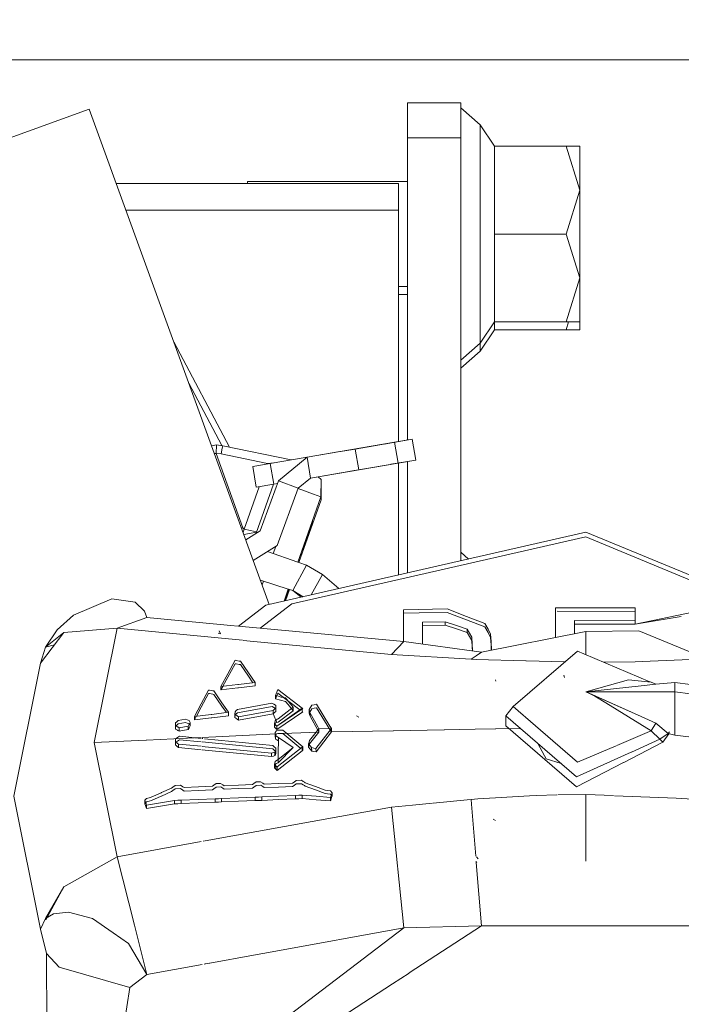
# Model space of a CAD drawing. Units: millimetres. Extents: x 717 to 8632, y -544 to 3643.
# Drawn here: x 2770 to 2807, y 1175 to 1231 of the extents above; entities that cross this region are included whole.
import ezdxf

# ---------------------------------------------------------------- set-up
doc = ezdxf.new("R2010")
doc.units = ezdxf.units.MM
doc.layers.add('1', color=7, linetype='Continuous', true_color=0xffffff)
doc.styles.add('blockfont', font='simplex.shx')
doc.dimstyles.get("Standard").update_dxf_attribs({"dimtxt": 0.18, "dimasz": 0.18, "dimexe": 0.18, "dimexo": 0.0625, "dimgap": 0.09, "dimtad": 0, "dimtih": 1, "dimtoh": 1, "dimdec": 4, "dimzin": 0, "dimdsep": 46, "dimtxsty": 'Standard', "dimcen": 0.09, "dimadec": 0, "dimazin": 0, "dimtfac": 1, "dimtdec": 4, "dimtofl": 0, "dimtmove": 0, "dimatfit": 3, "dimfxl": 1, "dimtolj": 1, "dimtzin": 0, "dimarcsym": 0})

# ---------------------------------------------------------------- blocks, each defined once
blk = doc.blocks.new('_U3')
at = {"layer": '1', "color": 18, "lineweight": 35}
for p, q in [((3705, 1315), (3705, -5.765987)), ((1800, 164), (1800, -5.765987)), ((1800, -3.765987), (2699.020833, -3.765987)), ((3705, -3.765987), (2805.979167, -3.765987))]:
    blk.add_line(p, q, dxfattribs=at)
at = {"layer": '1', "color": 18, "lineweight": 13}
for p, q in [((2649.166667, -78.765987), (2624.166667, -78.765987)), ((2624.166667, -78.765987), (2624.166667, -172.515987)), ((2880.833333, -78.765987), (2855.833333, -78.765987)), ((2880.833333, -172.515987), (2880.833333, -78.765987)), ((2624.166667, -172.515987), (2649.166667, -172.515987)), ((2855.833333, -172.515987), (2880.833333, -172.515987))]:
    blk.add_line(p, q, dxfattribs=at)
at = {"layer": '1', "color": 18, "lineweight": 70}
for points in [[(1800, -3.765987), (1849.999951, 9.631473), (1850.000049, -17.163446)], [(3705, -3.765987), (3655.000049, -17.163446), (3654.999951, 9.631473)]]:
    blk.add_solid(points, dxfattribs=at)
at = {"layer": '1', "color": 18, "linetype": 'Continuous', "lineweight": 13, "char_height": 50, "attachment_point": 7, "line_spacing_factor": 0.903614, "style": 'blockfont'}
for s, insert in [('\\W1.1795;75', (2703.170833, -42.66182)), ('\\W1.1591;1905', (2648.691667, -164.53682))]:
    blk.add_mtext(s, dxfattribs=dict(at, insert=insert))

msp = doc.modelspace()

# ---------------------------------------------------------------- linework, layer by layer
at = {"layer": '1', "color": 18, "linetype": 'Continuous', "lineweight": 13}
for p, q in [((2821.089829, 1228.60002), (2719.19771, 1228.60002)), ((2765.337665, 1222.634921), (2774.103363, 1225.82532)), ((2784.244767, 1197.962245), (2774.103363, 1225.82532)), ((2795.016725, 1226.175676), (2792.016704, 1226.175676)), ((2792.016704, 1225.615154), (2792.016704, 1226.175676)), ((2795.016725, 1225.615154), (2795.016725, 1226.175676)), ((2795.016725, 1225.898156), (2796.116788, 1224.946986)), ((2792.016704, 1224.211583), (2792.016704, 1225.615154)), ((2795.016725, 1224.211583), (2795.016725, 1225.615154)), ((2796.116788, 1224.946986), (2796.922643, 1223.738203)), ((2796.116788, 1218.79817), (2796.116788, 1224.946986)), ((2792.016704, 1224.211583), (2792.016704, 1207.205135)), ((2795.016725, 1224.211583), (2792.016704, 1224.211583)), ((2795.016725, 1200.416906), (2795.016725, 1224.211583)), ((2796.922643, 1223.738203), (2800.952632, 1223.738203)), ((2796.922643, 1218.79817), (2796.922643, 1223.738203)), ((2800.952632, 1223.738203), (2801.716764, 1223.738203)), ((2801.716764, 1221.268187), (2800.952632, 1223.738203)), ((2801.716764, 1221.268187), (2801.716764, 1223.738203)), ((2775.627703, 1221.637259), (2791.51674, 1221.637259)), ((2783.01688, 1221.75313), (2792.016704, 1221.75313)), ((2783.01688, 1221.637259), (2783.01688, 1221.75313)), ((2791.51674, 1221.637259), (2791.51674, 1220.138679)), ((2800.952632, 1218.79817), (2801.716764, 1221.268187)), ((2801.716764, 1216.328154), (2801.716764, 1221.268187)), ((2776.173146, 1220.138679), (2791.51674, 1220.138679)), ((2791.51674, 1220.138679), (2791.51674, 1207.119997)), ((2796.116788, 1212.649355), (2796.116788, 1218.79817)), ((2796.922643, 1218.79817), (2800.952632, 1218.79817)), ((2796.922643, 1213.858137), (2796.922643, 1218.79817)), ((2801.716764, 1216.328154), (2800.952632, 1218.79817)), ((2800.952632, 1213.858137), (2801.716764, 1216.328154)), ((2801.716764, 1216.328154), (2801.716764, 1213.858137)), ((2791.51674, 1215.843211), (2792.016704, 1215.843211)), ((2791.51674, 1215.399394), (2792.016704, 1215.399394)), ((2796.116788, 1212.649355), (2796.922643, 1213.858137)), ((2796.922643, 1213.414321), (2796.922643, 1213.858137)), ((2796.922643, 1213.858137), (2800.952632, 1213.858137)), ((2800.952632, 1213.414321), (2801.089933, 1213.858137)), ((2800.952632, 1213.858137), (2801.716764, 1213.858137)), ((2801.716764, 1213.858137), (2801.716764, 1213.414321)), ((2796.116788, 1212.205539), (2796.922643, 1213.414321)), ((2796.922643, 1213.414321), (2800.952632, 1213.414321)), ((2800.952632, 1213.414321), (2801.716764, 1213.414321)), ((2781.99688, 1206.814217), (2778.869923, 1212.729398)), ((2795.016725, 1211.698184), (2796.116788, 1212.649355)), ((2796.116788, 1212.205539), (2796.116788, 1212.649355)), ((2795.016725, 1211.254368), (2796.116788, 1212.205539)), ((2779.71211, 1210.415526), (2781.572225, 1206.896807)), ((2780.995503, 1206.889459), (2781.279285, 1206.930886)), ((2781.279285, 1206.930886), (2781.258066, 1206.459651)), ((2781.279285, 1206.930886), (2781.636913, 1206.889282)), ((2781.636913, 1206.889282), (2781.599481, 1206.758271)), ((2781.636913, 1206.889282), (2785.469256, 1206.090118)), ((2791.297395, 1207.082639), (2786.36833, 1206.243286)), ((2792.283018, 1207.250486), (2789.079149, 1206.704984)), ((2792.283018, 1207.250486), (2789.079149, 1206.704984)), ((2792.283018, 1207.250486), (2790.712591, 1206.983055)), ((2792.283018, 1207.250486), (2791.297395, 1207.082639)), ((2791.297395, 1207.082639), (2791.496475, 1205.912838)), ((2792.283018, 1207.250486), (2792.482336, 1206.080685)), ((2781.258066, 1206.459651), (2781.15191, 1206.459738)), ((2781.258066, 1206.459651), (2781.526287, 1206.428538)), ((2781.258066, 1206.459651), (2782.755334, 1202.276359)), ((2781.526287, 1206.428538), (2781.599481, 1206.758271)), ((2781.526287, 1206.428538), (2784.134109, 1205.884705)), ((2788.213451, 1206.557522), (2786.36833, 1206.243286)), ((2786.36833, 1206.243286), (2788.213451, 1206.557522)), ((2789.079149, 1206.704984), (2788.213451, 1206.557522)), ((2788.213451, 1206.557522), (2789.079149, 1206.704984)), ((2788.213457, 1206.557486), (2788.213451, 1206.557522)), ((2789.079149, 1206.704984), (2788.241381, 1206.562242)), ((2788.848537, 1206.665632), (2789.079149, 1206.704984)), ((2789.278467, 1205.535183), (2789.079149, 1206.704984)), ((2789.278467, 1205.535183), (2789.079149, 1206.704984)), ((2783.31228, 1205.722819), (2784.298141, 1205.890665)), ((2784.134109, 1205.884705), (2784.124825, 1205.861158)), ((2784.134109, 1205.884705), (2784.503316, 1205.925609)), ((2784.134109, 1205.884705), (2784.173951, 1205.869521)), ((2784.298141, 1205.890665), (2786.368257, 1206.243226)), ((2784.497221, 1204.720865), (2784.298141, 1205.890665)), ((2786.36833, 1206.243286), (2784.761865, 1204.911361)), ((2786.36833, 1206.243286), (2786.567409, 1205.073486)), ((2791.496475, 1205.912838), (2786.567409, 1205.073486)), ((2791.496475, 1205.912838), (2788.412769, 1205.387721)), ((2791.496475, 1205.912838), (2789.153623, 1205.51388)), ((2792.482336, 1206.080685), (2791.087719, 1205.843233)), ((2792.482336, 1206.080685), (2791.496475, 1205.912838)), ((2791.51674, 1205.916264), (2791.51674, 1199.619347)), ((2792.016704, 1206.001397), (2792.016704, 1199.733276)), ((2783.51136, 1204.553018), (2783.31228, 1205.722819)), ((2786.567304, 1205.073399), (2788.391311, 1205.384026)), ((2788.412769, 1205.387721), (2786.567409, 1205.073486)), ((2788.391311, 1205.384026), (2788.391304, 1205.384066)), ((2788.391311, 1205.384026), (2789.01859, 1205.490837)), ((2789.01859, 1205.490837), (2789.161945, 1205.5153)), ((2783.508031, 1201.969093), (2784.48071, 1204.718054)), ((2783.51136, 1204.553018), (2784.497221, 1204.720865)), ((2784.761865, 1204.911361), (2783.720214, 1202.100644)), ((2784.497221, 1204.720865), (2784.704339, 1204.756137)), ((2785.874565, 1204.499016), (2784.761865, 1204.911361)), ((2786.567409, 1205.073486), (2785.874565, 1204.499016)), ((2787.162263, 1204.986224), (2786.985094, 1205.144548)), ((2787.162263, 1204.986224), (2787.151535, 1204.017172)), ((2787.159641, 1203.846107), (2787.17037, 1204.815159)), ((2787.17037, 1204.815159), (2787.162263, 1204.986224)), ((2783.668101, 1204.579704), (2782.824953, 1202.198038)), ((2785.874565, 1204.499016), (2784.67818, 1201.270709)), ((2786.73907, 1204.170595), (2785.867917, 1204.481078)), ((2787.151535, 1204.017172), (2786.73907, 1204.170595)), ((2785.909436, 1200.31304), (2787.159641, 1203.846107)), ((2787.151535, 1204.017172), (2786.661938, 1202.633491)), ((2787.159641, 1203.846107), (2787.151535, 1204.017172)), ((2786.661242, 1202.631523), (2785.848481, 1200.334525)), ((2785.856995, 1200.331524), (2786.673982, 1202.63959)), ((2785.900802, 1200.316083), (2786.679704, 1202.518235)), ((2786.679704, 1202.518235), (2786.598742, 1202.454887)), ((2786.679704, 1202.518235), (2786.608943, 1202.483717)), ((2786.673982, 1202.63959), (2786.661938, 1202.633491)), ((2786.679704, 1202.518235), (2786.673982, 1202.63959)), ((2782.683097, 1202.252865), (2782.755334, 1202.276359)), ((2782.824953, 1202.198038), (2782.755334, 1202.276359)), ((2782.824953, 1202.198038), (2782.764796, 1202.0284)), ((2782.814341, 1201.892278), (2783.128698, 1201.954971)), ((2782.824953, 1202.198038), (2783.180196, 1202.117095)), ((2783.720214, 1202.100644), (2782.919247, 1201.604054)), ((2783.531479, 1202.035362), (2783.128698, 1201.954971)), ((2783.180196, 1202.117095), (2783.18568, 1202.115784)), ((2783.18568, 1202.115784), (2783.532033, 1202.036928)), ((2802.057703, 1202.02137), (2784.050901, 1197.918067)), ((2810.297481, 1198.620579), (2802.057703, 1202.02137)), ((2802.057703, 1201.756726), (2791.534145, 1199.358712)), ((2802.057703, 1201.756726), (2811.320503, 1197.933803)), ((2784.67818, 1201.270709), (2783.344444, 1200.435844)), ((2784.142943, 1200.935673), (2785.848481, 1200.334525)), ((2784.462638, 1200.82299), (2784.604806, 1201.22478)), ((2795.016725, 1200.89818), (2795.457196, 1200.517279)), ((2785.856995, 1200.331524), (2785.900802, 1200.316083)), ((2785.909436, 1200.31304), (2786.333044, 1200.163732)), ((2785.560567, 1198.738823), (2786.333044, 1200.163732)), ((2786.333044, 1200.163732), (2787.228544, 1199.654112)), ((2787.228544, 1199.654112), (2786.60367, 1198.49978)), ((2787.228544, 1199.654112), (2788.147128, 1198.851496)), ((2783.749805, 1199.322131), (2785.312177, 1198.818838)), ((2783.841976, 1199.068895), (2783.912981, 1199.269566)), ((2785.517175, 1197.987566), (2791.534145, 1199.358712)), ((2785.312177, 1198.818838), (2785.076115, 1198.151688)), ((2785.086212, 1198.153989), (2785.32059, 1198.816128)), ((2785.140437, 1198.166346), (2785.365185, 1198.801763)), ((2785.150633, 1198.168669), (2785.373689, 1198.799023)), ((2785.32059, 1198.816128), (2785.365185, 1198.801763)), ((2785.373689, 1198.799023), (2785.560567, 1198.738823)), ((2785.560567, 1198.738823), (2786.15462, 1198.397453)), ((2785.560567, 1198.738823), (2786.027864, 1198.368568)), ((2773.23385, 1197.353254), (2775.374849, 1198.27188)), ((2775.374849, 1198.27188), (2776.70141, 1198.098789)), ((2777.21997, 1197.581778), (2776.70141, 1198.098789)), ((2785.517175, 1197.987566), (2783.729157, 1196.625731)), ((2777.347286, 1197.221885), (2777.21997, 1197.581778)), ((2784.050901, 1197.918067), (2782.504353, 1196.740144)), ((2791.801889, 1197.658668), (2794.250448, 1197.705994)), ((2791.801889, 1195.871628), (2791.801889, 1197.658668)), ((2791.801889, 1197.466264), (2792.676647, 1197.483192)), ((2791.801889, 1197.466264), (2791.801889, 1195.871628)), ((2794.250448, 1197.51359), (2792.676647, 1197.483192)), ((2794.250448, 1197.705994), (2795.331914, 1197.29198)), ((2794.250448, 1197.51359), (2795.331914, 1197.099576)), ((2804.827173, 1197.762857), (2800.352771, 1197.767864)), ((2800.352771, 1196.096791), (2800.352771, 1197.767864)), ((2800.352771, 1196.096791), (2800.352771, 1197.575579)), ((2804.827173, 1197.570453), (2800.447489, 1197.57547)), ((2804.827173, 1197.762857), (2804.827173, 1197.042237)), ((2804.827173, 1197.042237), (2804.827173, 1197.570453)), ((2808.173616, 1197.538743), (2804.827173, 1196.849952)), ((2772.314985, 1196.524034), (2773.23385, 1197.353254)), ((2775.687654, 1196.617852), (2777.347286, 1197.221885)), ((2782.262147, 1196.76277), (2777.347286, 1197.221885)), ((2794.135292, 1196.983466), (2792.862852, 1196.960221)), ((2792.862852, 1196.960221), (2792.862852, 1195.728209)), ((2792.862852, 1196.960221), (2792.862852, 1196.767817)), ((2794.135292, 1196.983466), (2794.777591, 1196.775446)), ((2794.135292, 1196.983466), (2794.135292, 1196.791182)), ((2796.379764, 1196.890722), (2795.331914, 1197.29198)), ((2796.379764, 1196.698437), (2795.331914, 1197.099576)), ((2796.379764, 1196.890722), (2796.551425, 1196.569572)), ((2801.413734, 1197.049985), (2801.413734, 1196.304946)), ((2801.413734, 1197.049985), (2804.827173, 1197.042237)), ((2801.413734, 1196.857701), (2801.413734, 1197.049985)), ((2807.42522, 1197.283612), (2804.827173, 1196.849952)), ((2804.827173, 1196.849952), (2804.827173, 1197.042237)), ((2771.367033, 1194.65674), (2772.689779, 1196.380506)), ((2772.314985, 1196.524034), (2771.647651, 1195.550928)), ((2771.647651, 1195.550928), (2772.689779, 1196.380506)), ((2775.687654, 1196.617852), (2772.689779, 1196.380506)), ((2775.687654, 1196.617852), (2774.396856, 1190.193544)), ((2782.73391, 1195.945655), (2775.687654, 1196.617852)), ((2781.505544, 1196.301232), (2781.370838, 1196.352134)), ((2781.505544, 1196.301232), (2781.414468, 1196.475396)), ((2791.812379, 1195.870648), (2782.302652, 1196.758986)), ((2792.862852, 1196.767817), (2794.135292, 1196.791182)), ((2792.862852, 1196.767817), (2792.862852, 1195.728209)), ((2794.135292, 1196.791182), (2794.777591, 1196.583162)), ((2795.381267, 1196.580062), (2794.777591, 1196.775446)), ((2794.777591, 1196.583162), (2795.381267, 1196.387778)), ((2795.381267, 1196.580062), (2795.511205, 1196.350107)), ((2795.381267, 1196.580062), (2795.381267, 1196.387778)), ((2795.511205, 1196.157942), (2795.381267, 1196.387778)), ((2795.642812, 1196.11753), (2795.511205, 1196.350107)), ((2796.180923, 1195.278297), (2802.057703, 1196.431289)), ((2796.379764, 1196.698437), (2796.551425, 1196.377287)), ((2796.699007, 1196.293602), (2796.551425, 1196.569572)), ((2796.699007, 1196.101318), (2796.551425, 1196.377287)), ((2801.413734, 1196.304946), (2801.413734, 1196.857701)), ((2804.827173, 1196.849952), (2801.413734, 1196.857701)), ((2802.057703, 1196.431289), (2805.040796, 1196.472893)), ((2802.057703, 1195.134412), (2802.057703, 1196.431289)), ((2802.057703, 1195.134412), (2802.057703, 1196.431289)), ((2807.913616, 1195.287008), (2805.040796, 1196.472893)), ((2791.125257, 1195.14514), (2782.770142, 1195.942199)), ((2791.125257, 1195.14514), (2791.812379, 1195.870648)), ((2791.812379, 1195.870648), (2796.180923, 1195.278297)), ((2795.642812, 1195.925246), (2795.511205, 1196.157942)), ((2795.642812, 1196.11753), (2795.642812, 1195.925246)), ((2795.663316, 1195.750366), (2795.642812, 1196.11753)), ((2795.663316, 1195.5582), (2795.642812, 1195.925246)), ((2796.699007, 1196.293602), (2796.721179, 1195.882211)), ((2796.721179, 1195.689926), (2796.699007, 1196.101318)), ((2796.747547, 1195.389465), (2796.721179, 1195.882211)), ((2771.647651, 1195.550928), (2771.367033, 1194.65674)), ((2772.156268, 1195.685249), (2771.647651, 1195.550928)), ((2795.686058, 1195.345398), (2795.663316, 1195.750366)), ((2795.663316, 1195.5582), (2795.675184, 1195.346872)), ((2795.89196, 1195.07886), (2796.180923, 1195.278297)), ((2796.737367, 1195.387468), (2796.721179, 1195.689926)), ((2801.582534, 1195.334683), (2797.974308, 1192.214618)), ((2801.936347, 1195.185552), (2801.582534, 1195.334683)), ((2782.322843, 1194.820652), (2781.907518, 1194.054137)), ((2782.322843, 1194.820652), (2782.37911, 1194.810758)), ((2782.37911, 1194.810758), (2782.555063, 1194.779644)), ((2782.555063, 1194.779644), (2782.618959, 1194.768439)), ((2782.618959, 1194.768439), (2782.622058, 1194.767843)), ((2782.622058, 1194.767843), (2783.072193, 1194.111953)), ((2795.602996, 1194.879422), (2791.125257, 1195.14514)), ((2795.602996, 1194.879422), (2795.89196, 1195.07886)), ((2795.887668, 1194.871316), (2795.602996, 1194.879422)), ((2795.890997, 1194.871222), (2795.887668, 1194.871316)), ((2798.688722, 1194.7916), (2795.891034, 1194.87122)), ((2800.882287, 1194.729173), (2798.690019, 1194.791563)), ((2801.936347, 1195.185552), (2805.660922, 1193.615999)), ((2804.832656, 1194.729576), (2803.069441, 1194.708061)), ((2805.22104, 1194.745431), (2804.832656, 1194.729576)), ((2805.22104, 1194.745431), (2807.921153, 1194.855366)), ((2771.367033, 1194.65674), (2769.864757, 1187.179933)), ((2782.322843, 1194.628606), (2781.907756, 1193.861971)), ((2782.37911, 1194.618593), (2782.322843, 1194.628606)), ((2782.555063, 1194.587479), (2782.37911, 1194.618593)), ((2782.555063, 1194.587479), (2782.618959, 1194.576273)), ((2782.622058, 1194.575677), (2782.618959, 1194.576273)), ((2782.622058, 1194.575677), (2783.072193, 1193.919907)), ((2783.440788, 1193.574796), (2783.072193, 1194.111953)), ((2781.907518, 1194.054137), (2781.524141, 1193.346272)), ((2781.635852, 1193.35959), (2781.907756, 1193.861971)), ((2782.504756, 1193.463216), (2783.440788, 1193.574796)), ((2783.318971, 1193.560275), (2783.072193, 1193.919907)), ((2783.440788, 1193.38275), (2783.440788, 1193.574796)), ((2796.983678, 1193.638096), (2796.967227, 1193.729172)), ((2800.862987, 1193.855772), (2800.822694, 1193.977723)), ((2804.452617, 1193.722019), (2802.060802, 1193.055163)), ((2805.731256, 1193.586359), (2804.452617, 1193.722019)), ((2805.670753, 1193.611856), (2805.731256, 1193.586359)), ((2805.731256, 1193.586359), (2805.993516, 1193.481932)), ((2805.993516, 1193.481932), (2807.057817, 1193.573008)), ((2807.057817, 1193.573008), (2807.057817, 1193.549166)), ((2807.057817, 1193.573008), (2807.94561, 1193.454661)), ((2780.414064, 1192.372809), (2780.829151, 1193.145166)), ((2780.829151, 1193.145166), (2780.885417, 1193.135271)), ((2780.885417, 1193.135271), (2781.061609, 1193.104515)), ((2781.061609, 1193.104515), (2781.125267, 1193.093429)), ((2781.125267, 1193.093429), (2781.128366, 1193.092833)), ((2781.5785, 1192.43444), (2781.128366, 1193.092833)), ((2781.524141, 1193.346272), (2782.473047, 1193.459401)), ((2781.524379, 1193.15363), (2781.524141, 1193.346272)), ((2781.524379, 1193.15363), (2781.624121, 1193.337917)), ((2781.524379, 1193.15363), (2782.472808, 1193.266998)), ((2782.472808, 1193.266998), (2782.504518, 1193.270812)), ((2782.473047, 1193.459401), (2782.504756, 1193.463216)), ((2783.440788, 1193.38275), (2782.504518, 1193.270812)), ((2784.716804, 1193.169008), (2784.621913, 1192.941318)), ((2786.096771, 1192.132483), (2784.716804, 1193.169008)), ((2802.058656, 1193.054328), (2805.167396, 1193.392167)), ((2802.058656, 1193.054328), (2802.060802, 1193.055163)), ((2802.058656, 1193.054328), (2805.918355, 1193.054328)), ((2802.06557, 1193.051229), (2802.058656, 1193.054328)), ((2802.06557, 1193.051229), (2802.109916, 1193.030486)), ((2802.06557, 1193.051229), (2805.167396, 1191.6504)), ((2805.167396, 1191.6504), (2802.066998, 1193.050561)), ((2802.109916, 1193.030486), (2802.568157, 1192.802201)), ((2802.109916, 1193.030486), (2802.122791, 1193.024288)), ((2802.568157, 1192.802201), (2802.122791, 1193.024288)), ((2805.993516, 1193.481932), (2805.167396, 1193.392167)), ((2805.929416, 1193.054328), (2807.057817, 1193.054328)), ((2807.057817, 1193.054328), (2807.057817, 1193.549166)), ((2807.057817, 1193.054328), (2807.057817, 1191.636095)), ((2807.057817, 1193.054328), (2807.954687, 1192.934774)), ((2780.829151, 1192.953), (2780.414064, 1192.180643)), ((2780.885417, 1192.943106), (2780.829151, 1192.953)), ((2781.061609, 1192.91235), (2780.885417, 1192.943106)), ((2781.061609, 1192.91235), (2781.125267, 1192.901264)), ((2781.125267, 1192.901264), (2781.128366, 1192.900667)), ((2781.128366, 1192.900667), (2781.5785, 1192.242275)), ((2784.621913, 1192.941318), (2784.585197, 1192.853222)), ((2784.585197, 1192.853222), (2784.913499, 1192.753325)), ((2784.585197, 1192.661176), (2784.585197, 1192.853222)), ((2784.621913, 1192.749272), (2784.585197, 1192.661176)), ((2784.585197, 1192.661176), (2785.159786, 1192.50835)), ((2784.716804, 1192.977081), (2784.621913, 1192.749272)), ((2784.716804, 1192.977081), (2785.965989, 1192.038789)), ((2785.159786, 1192.700396), (2784.913499, 1192.753325)), ((2785.159786, 1192.700396), (2785.303552, 1192.525635)), ((2785.303552, 1192.333708), (2785.159786, 1192.50835)), ((2785.592039, 1192.175041), (2785.303552, 1192.525635)), ((2802.568157, 1192.802201), (2803.174694, 1192.426691)), ((2780.414064, 1192.372809), (2780.030448, 1191.65958)), ((2780.141504, 1191.673238), (2780.414064, 1192.180643)), ((2781.011302, 1191.7801), (2781.947095, 1191.895137)), ((2781.5785, 1192.43444), (2781.947095, 1191.895137)), ((2781.825987, 1191.880249), (2781.5785, 1192.242275)), ((2781.947095, 1191.703091), (2781.947095, 1191.895137)), ((2782.306154, 1191.790352), (2782.315452, 1191.924343)), ((2782.385309, 1191.991339), (2782.315452, 1191.924343)), ((2782.385309, 1191.991339), (2782.458026, 1192.060838)), ((2784.391839, 1192.412744), (2782.458026, 1192.060838)), ((2782.458026, 1191.868792), (2784.401615, 1192.222486)), ((2782.512863, 1191.647778), (2784.468372, 1192.003856)), ((2784.499128, 1192.353735), (2784.391839, 1192.412744)), ((2784.401615, 1192.222486), (2784.50032, 1192.164908)), ((2784.468372, 1192.003856), (2784.539421, 1192.072044)), ((2784.468372, 1191.81181), (2784.468372, 1192.003856)), ((2784.499128, 1192.353735), (2784.597833, 1192.299495)), ((2784.597595, 1192.108045), (2784.50032, 1192.164908)), ((2784.539421, 1192.072044), (2784.610708, 1192.14047)), ((2784.539421, 1191.879998), (2784.610708, 1191.948424)), ((2784.610946, 1192.100296), (2784.597595, 1192.108045)), ((2784.597833, 1192.299495), (2784.610946, 1192.292223)), ((2784.610708, 1192.14047), (2784.610946, 1192.292223)), ((2784.610708, 1191.948424), (2784.610708, 1192.14047)), ((2784.610708, 1191.948424), (2784.610946, 1192.100296)), ((2784.610946, 1192.100296), (2784.610946, 1192.292223)), ((2784.670074, 1191.110382), (2786.096771, 1192.132483)), ((2784.670074, 1191.110382), (2786.133964, 1192.104469)), ((2786.133964, 1191.912542), (2784.670074, 1190.918813)), ((2784.735639, 1191.529403), (2785.592039, 1192.175041)), ((2784.735639, 1191.337476), (2785.592039, 1191.983114)), ((2785.592039, 1191.983114), (2785.303552, 1192.333708)), ((2785.592039, 1191.983114), (2785.592039, 1192.175041)), ((2786.096771, 1192.132483), (2786.133964, 1192.104469)), ((2786.096771, 1191.940556), (2786.096771, 1192.132483)), ((2786.133964, 1191.912542), (2786.096771, 1191.940556)), ((2786.478717, 1192.043791), (2786.63965, 1192.289958)), ((2786.50542, 1191.960821), (2786.478717, 1192.043791)), ((2786.480148, 1191.85401), (2786.478717, 1192.043791)), ((2786.480148, 1191.85401), (2786.63965, 1192.098031)), ((2786.50542, 1191.960821), (2786.531885, 1191.878925)), ((2786.63965, 1192.289958), (2786.76482, 1192.317972)), ((2786.76482, 1192.126046), (2786.63965, 1192.098031)), ((2786.76482, 1192.317972), (2786.894758, 1192.34706)), ((2786.894758, 1192.155133), (2786.76482, 1192.126046)), ((2786.894758, 1192.34706), (2787.65722, 1191.119323)), ((2787.65722, 1190.927396), (2786.894758, 1192.155133)), ((2797.55779, 1191.6957), (2797.974308, 1192.214618)), ((2799.230058, 1191.128979), (2797.974308, 1192.214618)), ((2805.731256, 1190.842877), (2803.174694, 1192.426691)), ((2804.505042, 1191.949524), (2804.506027, 1191.948212)), ((2779.034097, 1191.360603), (2778.963764, 1191.293726)), ((2779.108484, 1191.431651), (2779.034097, 1191.360603)), ((2779.523571, 1191.510926), (2779.108484, 1191.431651)), ((2779.624898, 1191.473375), (2779.523571, 1191.510926)), ((2779.728134, 1191.435108), (2779.624898, 1191.473375)), ((2779.728134, 1191.435108), (2779.797275, 1191.319714)), ((2780.030448, 1191.65958), (2780.979354, 1191.776285)), ((2780.030687, 1191.466937), (2780.030448, 1191.65958)), ((2780.030687, 1191.466937), (2780.129898, 1191.651632)), ((2780.030687, 1191.466937), (2780.979116, 1191.583762)), ((2780.979116, 1191.583762), (2781.010826, 1191.587696)), ((2780.979354, 1191.776285), (2781.011302, 1191.7801)), ((2781.010826, 1191.587696), (2781.947095, 1191.703091)), ((2782.410104, 1191.718707), (2782.306154, 1191.790352)), ((2782.306154, 1191.598306), (2782.306154, 1191.790352)), ((2782.306154, 1191.598306), (2782.315452, 1191.729913)), ((2782.410104, 1191.526661), (2782.306154, 1191.598306)), ((2782.315452, 1191.729913), (2782.386501, 1191.798935)), ((2782.458026, 1191.868792), (2782.386501, 1191.798935)), ((2782.437522, 1191.699872), (2782.410104, 1191.718707)), ((2782.410104, 1191.526661), (2782.437522, 1191.507826)), ((2782.512863, 1191.647778), (2782.437522, 1191.699872)), ((2782.512863, 1191.455732), (2782.437522, 1191.507826)), ((2782.512863, 1191.455732), (2784.468372, 1191.81181)), ((2782.512863, 1191.455732), (2782.512863, 1191.647778)), ((2784.539421, 1191.879998), (2784.468372, 1191.81181)), ((2784.468372, 1191.81181), (2784.674604, 1191.318879)), ((2784.468372, 1191.81181), (2784.674604, 1191.318879)), ((2784.533937, 1191.244612), (2784.552295, 1191.334734)), ((2784.552295, 1191.334734), (2784.570177, 1191.423664)), ((2784.690578, 1191.500554), (2784.570177, 1191.423664)), ((2784.735639, 1191.337476), (2784.674604, 1191.318879)), ((2784.735639, 1191.529403), (2784.690578, 1191.500554)), ((2786.507804, 1191.769491), (2786.480148, 1191.85401)), ((2786.507804, 1191.769491), (2786.535223, 1191.685329)), ((2786.531885, 1191.878925), (2786.974151, 1191.078077)), ((2786.532123, 1191.861639), (2786.531885, 1191.878925)), ((2786.53403, 1191.733966), (2786.532123, 1191.861639)), ((2786.535223, 1191.685329), (2786.53403, 1191.733966)), ((2786.535223, 1191.685329), (2786.97439, 1190.886388)), ((2789.276083, 1191.614757), (2789.15139, 1191.703329)), ((2801.534135, 1188.257346), (2797.55779, 1191.6957)), ((2797.55779, 1191.137681), (2797.55779, 1191.6957)), ((2805.993516, 1191.277275), (2805.167396, 1191.6504)), ((2807.057817, 1191.575895), (2807.057817, 1191.636095)), ((2807.057817, 1190.617571), (2807.057817, 1191.575895)), ((2778.963764, 1191.293726), (2778.963764, 1191.144476)), ((2779.068668, 1191.082964), (2778.963764, 1191.144476)), ((2778.963764, 1190.952192), (2778.963764, 1191.144476)), ((2778.964002, 1191.10025), (2778.963764, 1190.952192)), ((2778.963764, 1190.952192), (2779.068668, 1190.89068)), ((2778.964002, 1191.10025), (2779.034574, 1191.168318)), ((2779.108484, 1191.239367), (2779.034574, 1191.168318)), ((2779.08941, 1191.070805), (2779.068668, 1191.082964)), ((2779.08941, 1190.87864), (2779.068668, 1190.89068)), ((2779.175241, 1191.020499), (2779.08941, 1191.070805)), ((2779.08941, 1190.87864), (2779.175241, 1190.828333)), ((2779.108484, 1191.239367), (2779.527385, 1191.319475)), ((2779.175241, 1191.020499), (2779.672105, 1191.115508)), ((2779.175241, 1190.828333), (2779.175241, 1191.020499)), ((2779.175241, 1190.828333), (2779.672105, 1190.923224)), ((2779.527385, 1191.319475), (2779.625137, 1191.282163)), ((2779.625137, 1191.282163), (2779.728134, 1191.242943)), ((2779.672105, 1191.115508), (2779.734809, 1191.217909)), ((2779.672105, 1190.923224), (2779.672105, 1191.115508)), ((2779.734809, 1191.025625), (2779.672105, 1190.923224)), ((2779.797275, 1191.127429), (2779.728134, 1191.242943)), ((2779.749591, 1191.24187), (2779.734809, 1191.217909)), ((2779.749591, 1191.049705), (2779.734809, 1191.025625)), ((2779.797275, 1191.319714), (2779.749591, 1191.24187)), ((2779.797275, 1191.127429), (2779.749591, 1191.049705)), ((2779.797275, 1191.127429), (2779.797275, 1191.319714)), ((2784.533937, 1191.244612), (2784.57113, 1191.207896)), ((2784.533937, 1191.052685), (2784.533937, 1191.244612)), ((2784.533937, 1191.052685), (2784.552534, 1191.142688)), ((2784.533937, 1191.052685), (2784.571369, 1191.015969)), ((2784.570653, 1191.231618), (2784.552534, 1191.142688)), ((2784.623821, 1190.836559), (2784.566362, 1190.756092)), ((2784.620244, 1191.302429), (2784.570653, 1191.231618)), ((2784.57113, 1191.207896), (2784.670074, 1191.110382)), ((2784.670074, 1190.918813), (2784.571369, 1191.015969)), ((2784.674604, 1191.318879), (2784.620244, 1191.302429)), ((2784.623821, 1190.836559), (2784.654338, 1190.879116)), ((2784.654338, 1190.879116), (2784.715374, 1190.894256)), ((2784.654338, 1190.879116), (2785.011728, 1190.892229)), ((2784.670074, 1190.918813), (2784.670074, 1191.110382)), ((2784.715374, 1190.894256), (2785.011728, 1190.892229)), ((2785.011728, 1190.892229), (2786.135871, 1189.95739)), ((2787.038524, 1190.96149), (2786.504228, 1190.307865)), ((2787.741621, 1190.983544), (2786.869485, 1189.862023)), ((2787.741621, 1190.791617), (2786.873777, 1189.672361)), ((2786.974151, 1191.078077), (2787.038524, 1190.96149)), ((2787.038524, 1190.769563), (2786.97439, 1190.886388)), ((2787.038524, 1190.96149), (2787.741621, 1190.983544)), ((2787.038524, 1190.769563), (2787.038524, 1190.96149)), ((2787.65722, 1191.119323), (2787.67534, 1191.090355)), ((2787.67534, 1190.898428), (2787.65722, 1190.927396)), ((2787.741621, 1190.983544), (2787.67534, 1191.090355)), ((2787.67534, 1190.898428), (2787.741621, 1190.791617)), ((2787.741621, 1190.791617), (2787.741621, 1190.983544)), ((2787.741621, 1190.791617), (2791.215141, 1190.856277)), ((2791.22587, 1190.856476), (2794.091061, 1190.909812)), ((2794.098585, 1190.909952), (2795.822312, 1190.94204)), ((2795.822469, 1190.942042), (2796.970061, 1190.963405)), ((2796.970463, 1190.963412), (2796.981659, 1190.963621)), ((2796.982559, 1190.963638), (2798.374433, 1190.989547)), ((2797.55779, 1191.137681), (2801.534135, 1187.699328)), ((2801.582534, 1189.094672), (2799.230058, 1191.128979)), ((2805.731256, 1190.842877), (2805.516679, 1190.752516)), ((2805.993516, 1191.277275), (2805.731256, 1190.842877)), ((2806.220491, 1190.380702), (2805.731256, 1190.842877)), ((2806.683023, 1190.699945), (2805.993516, 1191.277275)), ((2806.759078, 1190.788994), (2806.683023, 1190.699945)), ((2777.321483, 1190.334293), (2774.396856, 1190.193544)), ((2780.415256, 1190.483182), (2777.329873, 1190.334696)), ((2778.969963, 1190.399061), (2778.969724, 1190.247188)), ((2778.969724, 1190.247188), (2778.995473, 1190.224538)), ((2778.969724, 1190.054903), (2778.969724, 1190.247188)), ((2779.073198, 1190.469036), (2778.969963, 1190.399061)), ((2778.969963, 1190.206895), (2779.073436, 1190.276156)), ((2779.073198, 1190.469036), (2779.185255, 1190.544973)), ((2779.1874, 1190.35245), (2779.073436, 1190.276156)), ((2780.415256, 1190.425043), (2779.185255, 1190.544973)), ((2779.1874, 1190.35245), (2780.415256, 1190.232792)), ((2784.654338, 1190.687189), (2780.461376, 1190.485401)), ((2780.506057, 1190.41619), (2780.461998, 1190.420486)), ((2780.46384, 1190.228058), (2784.437616, 1189.840803)), ((2784.437616, 1190.03285), (2780.592552, 1190.407756)), ((2784.566362, 1190.756092), (2784.584482, 1190.583477)), ((2784.566362, 1190.564165), (2784.566362, 1190.756092)), ((2784.623821, 1190.644512), (2784.566362, 1190.564165)), ((2784.566362, 1190.564165), (2784.584482, 1190.39155)), ((2784.584482, 1190.583477), (2784.670551, 1190.528522)), ((2784.584482, 1190.583477), (2784.584482, 1190.39155)), ((2784.670551, 1190.336595), (2784.584482, 1190.39155)), ((2784.654338, 1190.687189), (2784.623821, 1190.644512)), ((2784.715374, 1190.70221), (2784.654338, 1190.687189)), ((2784.751852, 1190.476666), (2784.670551, 1190.528522)), ((2784.751852, 1190.28462), (2784.670551, 1190.336595)), ((2785.011728, 1190.700302), (2784.715374, 1190.70221)), ((2784.751852, 1190.28462), (2784.744699, 1189.667116)), ((2784.751852, 1190.476666), (2784.751852, 1190.28462)), ((2785.590847, 1189.923415), (2784.751852, 1190.476666)), ((2785.011728, 1190.700302), (2787.038524, 1190.769563)), ((2785.011728, 1190.700302), (2786.016841, 1189.864449)), ((2786.504228, 1190.307865), (2786.481102, 1190.221439)), ((2787.038524, 1190.769563), (2786.506851, 1190.117369)), ((2803.79218, 1190.025814), (2805.516679, 1190.752516)), ((2806.220491, 1190.380702), (2804.618921, 1189.655042)), ((2806.220491, 1190.380702), (2806.683023, 1190.699945)), ((2806.397398, 1190.221796), (2806.220491, 1190.380702)), ((2806.734085, 1190.688722), (2806.397398, 1190.221796)), ((2806.683023, 1190.699945), (2807.057817, 1190.617571)), ((2807.057817, 1190.617571), (2807.997333, 1190.492332)), ((2774.396856, 1190.193544), (2775.687654, 1183.769236)), ((2778.969963, 1190.206895), (2778.969724, 1190.054903)), ((2778.995473, 1190.032373), (2778.969724, 1190.054903)), ((2778.995473, 1190.224538), (2779.08345, 1190.146933)), ((2778.995473, 1190.032373), (2779.08345, 1189.954768)), ((2779.08345, 1190.146933), (2779.129226, 1190.106521)), ((2779.08345, 1189.954768), (2779.129226, 1189.914356)), ((2780.415256, 1189.981035), (2779.129226, 1190.106521)), ((2779.129226, 1189.914356), (2779.129226, 1190.106521)), ((2780.415256, 1189.788897), (2779.129226, 1189.914356)), ((2780.625064, 1189.960563), (2780.466253, 1189.976059)), ((2780.625064, 1189.768429), (2780.468095, 1189.783742)), ((2784.371574, 1189.594994), (2780.626132, 1189.960459)), ((2784.37515, 1189.40259), (2780.630475, 1189.767901)), ((2784.523923, 1189.958701), (2784.437616, 1190.03285)), ((2784.523923, 1189.766774), (2784.437616, 1189.840803)), ((2784.61333, 1189.88205), (2784.523923, 1189.958701)), ((2784.61333, 1189.690004), (2784.523923, 1189.766774)), ((2784.551818, 1189.647208), (2784.583766, 1189.710031)), ((2784.583766, 1189.710031), (2784.613092, 1189.768443)), ((2784.613092, 1189.768443), (2784.61333, 1189.88205)), ((2784.613092, 1189.576397), (2784.613092, 1189.768443)), ((2784.613092, 1189.576397), (2784.61333, 1189.690004)), ((2784.61333, 1189.690004), (2784.61333, 1189.88205)), ((2784.677942, 1188.81918), (2786.095579, 1189.925919)), ((2784.677942, 1188.627134), (2786.095579, 1189.733992)), ((2784.737785, 1189.049373), (2785.566051, 1189.903627)), ((2784.737785, 1189.2413), (2785.566051, 1189.903627)), ((2785.566051, 1189.903627), (2785.566289, 1189.903746)), ((2785.566289, 1189.903746), (2785.590847, 1189.923415)), ((2786.135871, 1189.95739), (2786.095579, 1189.926038)), ((2786.095579, 1189.926038), (2786.095579, 1189.734111)), ((2786.095579, 1189.926038), (2786.095579, 1189.925919)), ((2786.095579, 1189.733992), (2786.095579, 1189.925919)), ((2786.095579, 1189.798971), (2786.135871, 1189.765463)), ((2786.135871, 1189.765463), (2786.095579, 1189.734111)), ((2786.095579, 1189.734111), (2786.095579, 1189.733992)), ((2786.135871, 1189.765463), (2786.135871, 1189.95739)), ((2786.480386, 1190.218935), (2786.455352, 1190.12476)), ((2786.455352, 1190.12476), (2786.623199, 1189.909349)), ((2786.455352, 1190.12476), (2786.455352, 1189.932833)), ((2786.455352, 1189.932833), (2786.481578, 1190.026532)), ((2786.627729, 1189.711581), (2786.455352, 1189.932833)), ((2786.480386, 1190.218935), (2786.481102, 1190.221439)), ((2786.482294, 1190.029035), (2786.481578, 1190.026532)), ((2786.506851, 1190.117369), (2786.482294, 1190.029035)), ((2786.623199, 1189.909349), (2786.751707, 1189.884672)), ((2786.623199, 1189.909349), (2786.627729, 1189.711581)), ((2786.627729, 1189.711581), (2786.749322, 1189.692269)), ((2786.873777, 1189.672361), (2786.749322, 1189.692269)), ((2786.869485, 1189.862023), (2786.751707, 1189.884672)), ((2786.869485, 1189.862023), (2786.873777, 1189.672361)), ((2799.362497, 1190.135166), (2799.733837, 1189.445505)), ((2801.582534, 1189.094672), (2803.770268, 1190.01658)), ((2806.397398, 1190.221796), (2804.187154, 1189.075391)), ((2784.371574, 1189.594994), (2784.472425, 1189.6242)), ((2784.37515, 1189.40259), (2784.371574, 1189.594994)), ((2784.37515, 1189.40259), (2784.472425, 1189.431558)), ((2784.472902, 1189.624319), (2784.472425, 1189.6242)), ((2784.472902, 1189.431677), (2784.472425, 1189.431558)), ((2784.551818, 1189.647208), (2784.472902, 1189.624319)), ((2784.552057, 1189.455281), (2784.472902, 1189.431677)), ((2784.534414, 1188.95639), (2784.568746, 1189.130435)), ((2784.552057, 1189.455281), (2784.551818, 1189.647208)), ((2784.552057, 1189.455281), (2784.583766, 1189.517985)), ((2784.568746, 1189.130435), (2784.65553, 1189.187298)), ((2784.613092, 1189.576397), (2784.583766, 1189.517985)), ((2784.65553, 1189.187298), (2784.737785, 1189.2413)), ((2784.737785, 1189.049373), (2784.744699, 1189.666996)), ((2784.744699, 1189.667116), (2784.744699, 1189.666996)), ((2799.733837, 1189.445505), (2799.823005, 1189.280043)), ((2800.659825, 1189.013364), (2799.823005, 1189.280043)), ((2804.600597, 1189.64674), (2801.534135, 1188.257346)), ((2784.534414, 1188.95639), (2784.534414, 1188.764463)), ((2784.604509, 1188.889394), (2784.534414, 1188.95639)), ((2784.534414, 1188.764463), (2784.568746, 1188.938508)), ((2784.604509, 1188.697348), (2784.534414, 1188.764463)), ((2784.568746, 1188.938508), (2784.625967, 1189.017425)), ((2784.604509, 1188.889394), (2784.604509, 1188.697348)), ((2784.604509, 1188.889394), (2784.604509, 1188.697348)), ((2784.677942, 1188.81918), (2784.604509, 1188.889394)), ((2784.677942, 1188.627134), (2784.604509, 1188.697348)), ((2784.625967, 1189.017425), (2784.629781, 1189.018617)), ((2784.737785, 1189.049373), (2784.629781, 1189.018617)), ((2784.677942, 1188.81918), (2784.677942, 1188.627134)), ((2804.172123, 1189.067595), (2801.534135, 1187.699328)), ((2785.760124, 1188.058744), (2785.636146, 1187.967668)), ((2786.046703, 1188.0684), (2785.760124, 1188.058744)), ((2786.046703, 1188.0684), (2786.154468, 1188.003073)), ((2778.742511, 1187.624345), (2778.185089, 1187.380681)), ((2778.742511, 1187.624345), (2778.818567, 1187.682162)), ((2778.742511, 1187.432061), (2778.818567, 1187.489877)), ((2778.943021, 1187.776456), (2778.818567, 1187.682162)), ((2778.943021, 1187.584172), (2778.818567, 1187.489877)), ((2779.251773, 1187.791357), (2778.943021, 1187.776456)), ((2779.251773, 1187.599073), (2778.943021, 1187.584172)), ((2779.251773, 1187.791357), (2779.385049, 1187.704573)), ((2779.251773, 1187.599073), (2779.385049, 1187.512288)), ((2779.385049, 1187.704573), (2779.454668, 1187.659154)), ((2779.385049, 1187.512288), (2779.454668, 1187.46687)), ((2779.454668, 1187.659154), (2780.250747, 1187.695751)), ((2779.454668, 1187.46687), (2780.250747, 1187.503467)), ((2781.049926, 1187.732468), (2780.250747, 1187.695751)), ((2780.250747, 1187.503467), (2781.049926, 1187.540303)), ((2781.049926, 1187.732468), (2781.125743, 1187.78945)), ((2781.125743, 1187.597285), (2781.049926, 1187.540303)), ((2781.250198, 1187.883148), (2781.125743, 1187.78945)), ((2781.250198, 1187.690983), (2781.125743, 1187.597285)), ((2781.504114, 1187.894116), (2781.250198, 1187.883148)), ((2781.506975, 1187.702189), (2781.250198, 1187.690983)), ((2781.504114, 1187.894116), (2781.630952, 1187.811384)), ((2781.506975, 1187.702189), (2781.631191, 1187.619934)), ((2781.630952, 1187.811384), (2781.708438, 1187.760959)), ((2781.631191, 1187.619934), (2781.708438, 1187.568794)), ((2781.708438, 1187.760959), (2782.504518, 1187.793622)), ((2782.504518, 1187.601576), (2781.708438, 1187.568794)), ((2782.504518, 1187.793622), (2783.303459, 1187.826524)), ((2782.504518, 1187.601576), (2783.303459, 1187.634478)), ((2783.303459, 1187.826524), (2783.378799, 1187.883029)), ((2783.303459, 1187.634478), (2783.378799, 1187.690983)), ((2783.503253, 1187.976251), (2783.378799, 1187.883029)), ((2783.503253, 1187.784205), (2783.378799, 1187.690983)), ((2783.757408, 1187.986145), (2783.503253, 1187.976251)), ((2783.503253, 1187.784205), (2783.760507, 1187.794218)), ((2783.884008, 1187.903176), (2783.757408, 1187.986145)), ((2783.884246, 1187.711726), (2783.760507, 1187.794218)), ((2783.884008, 1187.903176), (2783.962209, 1187.852035)), ((2783.884246, 1187.711726), (2783.962209, 1187.659989)), ((2783.962209, 1187.852035), (2784.75805, 1187.880764)), ((2784.75805, 1187.688718), (2783.962209, 1187.659989)), ((2784.75805, 1187.880764), (2785.55723, 1187.909494)), ((2784.75805, 1187.688718), (2785.55723, 1187.717448)), ((2785.55723, 1187.909494), (2785.636146, 1187.967668)), ((2785.55723, 1187.717448), (2785.636146, 1187.775622)), ((2785.760124, 1187.866817), (2785.636146, 1187.775622)), ((2786.046703, 1187.876473), (2785.760124, 1187.866817)), ((2786.154468, 1187.811027), (2786.046703, 1187.876473)), ((2786.154468, 1188.003073), (2786.219079, 1187.963734)), ((2786.219079, 1187.771807), (2786.154468, 1187.811027)), ((2786.264379, 1187.936316), (2786.219079, 1187.963734)), ((2786.219079, 1187.771807), (2786.264379, 1187.74427)), ((2786.264379, 1187.936316), (2786.834438, 1187.728057)), ((2786.834438, 1187.53613), (2786.264379, 1187.74427)), ((2786.834438, 1187.728057), (2787.396152, 1187.522898)), ((2786.834438, 1187.53613), (2787.396152, 1187.330971)), ((2787.396152, 1187.522898), (2787.515123, 1187.504182)), ((2787.67987, 1187.478433), (2787.515123, 1187.504182)), ((2787.776668, 1187.367926), (2787.67987, 1187.478433)), ((2769.864757, 1187.179933), (2771.367033, 1179.703007)), ((2777.323682, 1187.044154), (2777.240951, 1186.943422)), ((2777.275999, 1186.846028), (2777.240951, 1186.943422)), ((2777.240951, 1186.751018), (2777.240951, 1186.943422)), ((2777.481039, 1187.08993), (2777.323682, 1187.044154)), ((2778.91155, 1186.937461), (2777.338941, 1186.671148)), ((2777.4808, 1186.894069), (2777.609546, 1186.92864)), ((2777.598341, 1187.124024), (2777.481039, 1187.08993)), ((2777.598341, 1187.124024), (2778.167207, 1187.372933)), ((2777.609546, 1186.92864), (2778.167446, 1187.176595)), ((2778.167207, 1187.372933), (2778.185089, 1187.380681)), ((2778.185327, 1187.184463), (2778.167446, 1187.176595)), ((2778.185327, 1187.184463), (2778.742511, 1187.432061)), ((2778.91155, 1186.937461), (2779.089172, 1186.944375)), ((2778.91155, 1186.745296), (2778.91155, 1186.937461)), ((2779.089172, 1186.944375), (2779.102762, 1186.944852)), ((2779.102762, 1186.944852), (2779.292066, 1186.952124)), ((2780.246456, 1186.990271), (2779.292066, 1186.952124)), ((2779.292066, 1186.759959), (2779.292066, 1186.952124)), ((2780.246456, 1186.990271), (2781.197507, 1187.028179)), ((2781.197507, 1187.028179), (2781.360347, 1187.034974)), ((2781.197507, 1186.836014), (2781.197507, 1187.028179)), ((2781.360347, 1187.034974), (2781.379898, 1187.035809)), ((2781.379898, 1187.035809), (2781.560142, 1187.043319)), ((2781.560142, 1187.043319), (2782.501895, 1187.082062)), ((2781.560142, 1186.851154), (2781.560142, 1187.043319)), ((2782.501895, 1187.082062), (2782.504995, 1187.082181)), ((2782.504756, 1186.890612), (2783.451993, 1186.930189)), ((2782.504995, 1187.082181), (2783.450325, 1187.121043)), ((2783.450325, 1187.121043), (2783.635099, 1187.128077)), ((2783.451993, 1186.930189), (2783.450325, 1187.121043)), ((2783.634384, 1186.935196), (2783.451993, 1186.930189)), ((2783.634384, 1186.935196), (2783.818204, 1186.940322)), ((2783.635099, 1187.128077), (2783.814151, 1187.134872)), ((2783.814151, 1187.134872), (2784.761627, 1187.175761)), ((2783.818204, 1186.940322), (2783.814151, 1187.134872)), ((2783.818204, 1186.940322), (2784.76115, 1186.982403)), ((2785.72293, 1187.025199), (2784.76115, 1186.982403)), ((2784.761627, 1187.175761), (2785.72293, 1187.217245)), ((2785.72293, 1187.217245), (2785.901268, 1187.22416)), ((2785.72293, 1187.025199), (2785.72293, 1187.217245)), ((2785.900552, 1187.03104), (2785.72293, 1187.025199)), ((2785.900552, 1187.03104), (2785.909135, 1187.031279)), ((2785.901268, 1187.22416), (2785.909851, 1187.224517)), ((2786.098917, 1187.037478), (2785.909135, 1187.031279)), ((2786.09534, 1187.231789), (2785.909851, 1187.224517)), ((2786.09534, 1187.231789), (2786.887844, 1187.168608)), ((2786.098917, 1187.037478), (2786.09534, 1187.231789)), ((2786.887367, 1186.975727), (2786.098917, 1187.037478)), ((2786.887367, 1186.975727), (2787.689168, 1186.912904)), ((2786.887844, 1187.168608), (2787.689168, 1187.104831)), ((2787.396152, 1187.330971), (2787.515123, 1187.312136)), ((2787.515123, 1187.312136), (2787.680109, 1187.286148)), ((2787.680109, 1187.286148), (2787.776668, 1187.175999)), ((2787.695367, 1187.12307), (2787.689168, 1187.104831)), ((2787.689168, 1186.912904), (2787.689168, 1187.104831)), ((2787.689168, 1186.912904), (2787.695367, 1186.931143)), ((2787.695367, 1187.12307), (2787.701566, 1187.142144)), ((2787.701566, 1186.950217), (2787.695367, 1186.931143)), ((2787.753065, 1187.296281), (2787.701566, 1187.142144)), ((2787.701566, 1186.950217), (2787.753065, 1187.104354)), ((2787.753065, 1187.296281), (2787.776668, 1187.367926)), ((2787.776668, 1187.175999), (2787.753065, 1187.104354)), ((2787.776668, 1187.175999), (2787.776668, 1187.367926)), ((2793.466537, 1186.78485), (2795.370775, 1186.97283)), ((2795.373685, 1186.973118), (2795.602996, 1186.995755)), ((2795.602996, 1186.995755), (2795.972307, 1187.018643)), ((2795.624909, 1186.725864), (2795.602996, 1186.995755)), ((2796.974039, 1187.080551), (2795.972307, 1187.018643)), ((2796.978727, 1187.080841), (2796.975005, 1187.080611)), ((2798.894603, 1187.199245), (2796.980934, 1187.080977)), ((2799.282749, 1187.223206), (2798.894603, 1187.199245)), ((2800.418049, 1187.244277), (2799.282749, 1187.223206)), ((2802.057464, 1187.274704), (2800.471692, 1187.245273)), ((2802.057464, 1187.274704), (2802.057703, 1187.274704)), ((2802.057703, 1187.274704), (2802.057703, 1183.513413)), ((2803.620948, 1187.20717), (2802.057703, 1187.274704)), ((2802.057703, 1187.274704), (2802.057703, 1183.513413)), ((2807.134243, 1187.055392), (2803.677215, 1187.20474)), ((2807.139071, 1187.055184), (2807.135112, 1187.055355)), ((2808.05804, 1187.015483), (2807.139435, 1187.055168)), ((2777.323682, 1186.851869), (2777.240951, 1186.751018)), ((2777.240951, 1186.751018), (2777.275999, 1186.653743)), ((2777.275999, 1186.846028), (2777.314146, 1186.739812)), ((2777.275999, 1186.653743), (2777.314384, 1186.547528)), ((2777.314146, 1186.739812), (2777.338941, 1186.671148)), ((2777.338941, 1186.478863), (2777.314384, 1186.547528)), ((2777.323682, 1186.851869), (2777.4808, 1186.894069)), ((2777.338941, 1186.478863), (2778.91155, 1186.745296)), ((2777.338941, 1186.478863), (2777.338941, 1186.671148)), ((2779.089172, 1186.752091), (2778.91155, 1186.745296)), ((2779.089172, 1186.752091), (2779.102762, 1186.752568)), ((2779.292066, 1186.759959), (2779.102762, 1186.752568)), ((2779.292066, 1186.759959), (2780.246456, 1186.798106)), ((2781.197507, 1186.836014), (2780.246456, 1186.798106)), ((2780.63752, 1184.662046), (2791.125257, 1186.553726)), ((2781.197507, 1186.836014), (2781.360347, 1186.842809)), ((2781.379898, 1186.843643), (2781.360347, 1186.842809)), ((2781.560142, 1186.851154), (2781.379898, 1186.843643)), ((2781.560142, 1186.851154), (2782.501657, 1186.890493)), ((2782.504756, 1186.890612), (2782.501657, 1186.890493)), ((2791.125257, 1186.553726), (2792.302, 1186.669891)), ((2791.812379, 1179.779182), (2791.125257, 1186.553726)), ((2792.302001, 1186.669891), (2793.424327, 1186.780683)), ((2795.861952, 1183.806344), (2795.625259, 1186.721557)), ((2796.975334, 1185.817251), (2796.837289, 1185.884724)), ((2775.687654, 1183.769236), (2780.415256, 1184.621957)), ((2780.517345, 1184.64037), (2780.600202, 1184.655315)), ((2772.689779, 1182.071338), (2775.687654, 1183.769236)), ((2775.687654, 1183.769236), (2776.649005, 1179.928046)), ((2795.899236, 1183.761162), (2795.991142, 1183.649788)), ((2795.870502, 1183.510552), (2795.915027, 1183.436853)), ((2795.870502, 1183.510552), (2795.91386, 1183.436848)), ((2795.89196, 1183.436761), (2796.180923, 1179.877649)), ((2772.689779, 1182.071338), (2771.657426, 1180.289874)), ((2772.689779, 1182.071338), (2771.659201, 1180.226125)), ((2771.367033, 1179.703007), (2771.657426, 1180.289874)), ((2772.096117, 1180.555711), (2771.657426, 1180.289874)), ((2772.939165, 1180.64488), (2772.096117, 1180.555711)), ((2772.939165, 1180.64488), (2774.300773, 1180.290113)), ((2774.300773, 1180.290113), (2775.455426, 1179.493622)), ((2776.649013, 1179.928013), (2777.347286, 1177.137981)), ((2791.812379, 1179.779182), (2780.657421, 1171.286302)), ((2784.411513, 1178.427847), (2791.812379, 1179.779182)), ((2791.812379, 1179.779182), (2796.180923, 1179.877649)), ((2796.180923, 1179.877649), (2792.108614, 1177.230075)), ((2796.180923, 1179.877649), (2797.259819, 1179.877649)), ((2797.259998, 1179.877649), (2799.177129, 1179.877649)), ((2799.177129, 1179.877649), (2802.057703, 1179.877649)), ((2807.133507, 1179.877649), (2802.057703, 1179.877649)), ((2807.934482, 1179.877649), (2807.133507, 1179.877649)), ((2771.367033, 1179.703007), (2771.712263, 1178.320418)), ((2775.455456, 1179.493601), (2776.31994, 1178.897271)), ((2776.31994, 1178.897271), (2777.347286, 1177.137981)), ((2771.712263, 1178.320418), (2771.740396, 1170.609603)), ((2772.413929, 1177.55116), (2771.712263, 1178.320418)), ((2780.902999, 1177.787223), (2783.352921, 1178.234558)), ((2783.358292, 1178.235538), (2784.410439, 1178.427651)), ((2772.413929, 1177.55116), (2776.39385, 1176.412354)), ((2777.347286, 1177.137981), (2780.472828, 1177.708678)), ((2780.583526, 1177.72889), (2780.625064, 1177.736475)), ((2780.649383, 1177.740915), (2780.882702, 1177.783517)), ((2777.347286, 1177.137981), (2776.39385, 1176.412354)), ((2792.108518, 1177.230012), (2791.180879, 1176.626916)), ((2776.39385, 1176.412354), (2775.309284, 1169.261704)), ((2791.180596, 1176.626732), (2783.396204, 1171.565781))]:
    msp.add_line(p, q, dxfattribs=at)

# ---------------------------------------------------------------- dimensions: what is measured, and where the dimension line sits
dim = msp.add_linear_dim(base=(3705, -3.765987), p1=(1800, 164), p2=(3705, 1315), text='<>\\P[\\C18;\\H50.00;\\Fsimplex.shx;1905\\Fsimplex.shx;\\H50.00;\\C18; ]', dimstyle='Standard', override={"dimtxt": 50, "dimasz": 50, "dimexe": 2, "dimexo": 0, "dimgap": 1.5, "dimtih": 1, "dimtoh": 1, "dimdec": 1, "dimlfac": 0.03937, "dimzin": 8, "dimdsep": 44, "dimlunit": 2, "dimtxsty": 'blockfont', "dimsah": 1, "dimse1": 0, "dimse2": 0, "dimsd1": 0, "dimsd2": 0, "dimclrd": 18, "dimclre": 18, "dimclrt": 18, "dimtol": 0, "dimtm": -0.1, "dimtfac": 1, "dimtdec": 2, "dimtofl": 1, "dimtmove": 0, "dimtzin": 8, "dimlwd": 35, "dimlwe": 35}, dxfattribs=at)
dim.commit()
dim.dimension.update_dxf_attribs({"geometry": '_U3', "text_midpoint": (2752.5, -3.765987), "dimtype": 160})

doc.saveas('drawing.dxf')
